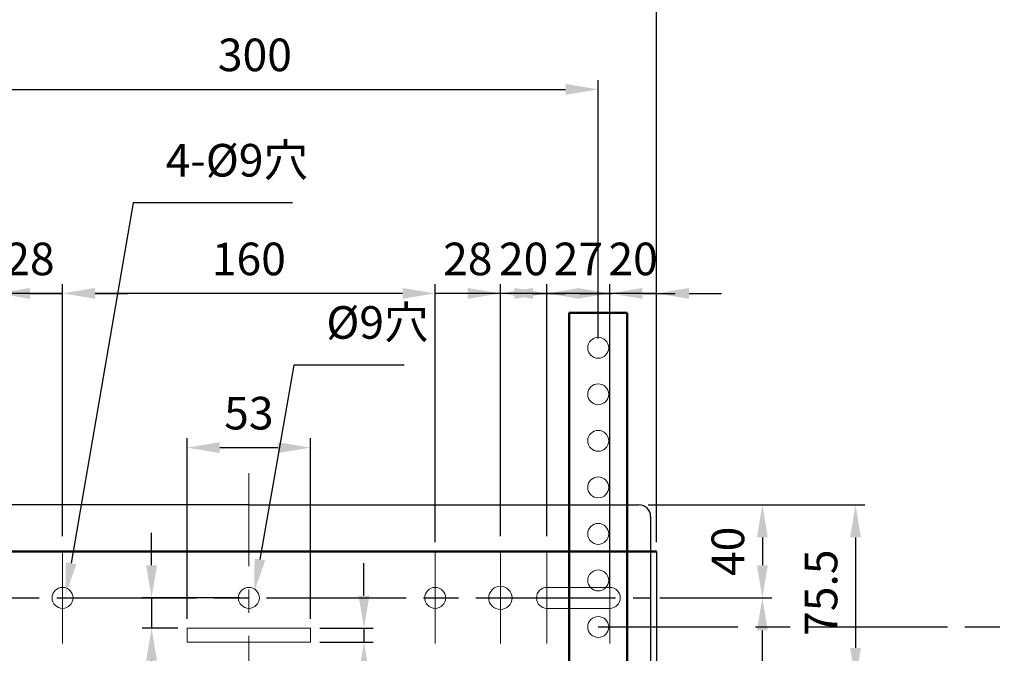
# Model space of a CAD drawing. Units: millimetres. Extents: x 3853 to 5533, y 4170 to 5358.
# Drawn here: x 4487 to 4910, y 4803 to 5076 of the extents above; entities that cross this region are included whole.
import ezdxf

# ---------------------------------------------------------------- set-up
doc = ezdxf.new("R2010")
doc.units = ezdxf.units.MM
doc.header["$LTSCALE"] = 10
doc.linetypes.add('AM_ISO08W050', pattern=[18, 12, -1.5, 3, -1.5])
doc.linetypes.add('CENTER', pattern=[7, 4, -1, 1, -1])
for name, color, linetype, lineweight in [('AM_0', 7, 'Continuous', 50), ('AM_5', 92, 'Continuous', 25), ('AM_7', 142, 'AM_ISO08W050', 25), ('CSLAYER1', 7, 'Continuous', 13)]:
    doc.layers.add(name, color=color, linetype=linetype, lineweight=lineweight)
doc.styles.get("Standard").update_dxf_attribs({"font": 'ISOCP.SHX', "bigfont": 'EXTFONT.SHX'})
doc.dimstyles.new('AM_ISO$0', dxfattribs={"dimtxt": 3.5, "dimasz": 3.5, "dimexe": 1, "dimexo": 1, "dimgap": 1.5, "dimtad": 1, "dimdsep": 46, "dimtxsty": 'STANDARD', "dimcen": 0, "dimclrd": 256, "dimclre": 256, "dimclrt": 5, "dimadec": 0, "dimazin": 2, "dimtp": 0.1, "dimtm": 0.1, "dimtfac": 0.71, "dimtmove": 0, "dimatfit": 3, "dimfxl": 1, "dimlwd": -1, "dimlwe": -1, "dimarcsym": 0})

# ---------------------------------------------------------------- blocks, each defined once
blk = doc.blocks.new('*D129')
at = {"layer": 'AM_5', "linetype": 'ByBlock'}
for p, q in [((4457.64, 4853.81), (4457.64, 4962.18)), ((4477.64, 4853.81), (4477.64, 4962.18)), ((4443.64, 4958.18), (4429.64, 4958.18)), ((4477.64, 4958.18), (4457.64, 4958.18)), ((4491.64, 4958.18), (4505.64, 4958.18))]:
    blk.add_line(p, q, dxfattribs=at)
at = {"layer": 'AM_5'}
for points in [[(4443.64, 4960.51), (4443.64, 4955.85), (4457.64, 4958.18)], [(4491.64, 4960.51), (4491.64, 4955.85), (4477.64, 4958.18)]]:
    blk.add_solid(points, dxfattribs=at)
at = {"layer": 'Defpoints', "color": 0}
for p in [(4457.64, 4958.18), (4457.64, 4849.81), (4477.64, 4849.81)]:
    blk.add_point(p, dxfattribs=at)
at = {"layer": 'AM_5', "color": 5, "insert": (4467.64, 4971.18), "char_height": 14, "attachment_point": 5}
blk.add_mtext('20', dxfattribs=at)
blk = doc.blocks.new('*D130')
at = {"layer": 'AM_5', "linetype": 'ByBlock'}
for p, q in [((4477.64, 4853.81), (4477.64, 4962.18)), ((4505.64, 4853.81), (4505.64, 4962.18)), ((4463.64, 4958.18), (4449.64, 4958.18)), ((4505.64, 4958.18), (4477.64, 4958.18)), ((4519.64, 4958.18), (4533.64, 4958.18))]:
    blk.add_line(p, q, dxfattribs=at)
at = {"layer": 'AM_5'}
for points in [[(4463.64, 4960.51), (4463.64, 4955.85), (4477.64, 4958.18)], [(4519.64, 4960.51), (4519.64, 4955.85), (4505.64, 4958.18)]]:
    blk.add_solid(points, dxfattribs=at)
at = {"layer": 'Defpoints', "color": 0}
for p in [(4477.64, 4958.18), (4477.64, 4849.81), (4505.64, 4849.81)]:
    blk.add_point(p, dxfattribs=at)
at = {"layer": 'AM_5', "color": 5, "insert": (4491.64, 4971.18), "char_height": 14, "attachment_point": 5}
blk.add_mtext('28', dxfattribs=at)
blk = doc.blocks.new('*D147')
at = {"layer": 'AM_5', "linetype": 'ByBlock'}
for p, q in [((4757.14, 4867.31), (4810.14, 4867.31)), ((4806.14, 4853.31), (4806.14, 4841.31)), ((4762.14, 4827.31), (4810.14, 4827.31))]:
    blk.add_line(p, q, dxfattribs=at)
at = {"layer": 'AM_5'}
for points in [[(4803.81, 4853.31), (4808.48, 4853.31), (4806.14, 4867.31)], [(4803.81, 4841.31), (4808.48, 4841.31), (4806.14, 4827.31)]]:
    blk.add_solid(points, dxfattribs=at)
at = {"layer": 'Defpoints', "color": 0}
for p in [(4753.14, 4867.31), (4758.14, 4827.31), (4806.14, 4827.31)]:
    blk.add_point(p, dxfattribs=at)
at = {"layer": 'AM_5', "color": 5, "insert": (4793.14, 4847.31), "char_height": 14, "attachment_point": 5, "rotation": 90}
blk.add_mtext('40', dxfattribs=at)
blk = doc.blocks.new('*D148')
at = {"layer": 'AM_5', "linetype": 'ByBlock'}
for p, q in [((4762.14, 4827.31), (4810.14, 4827.31)), ((4806.14, 4731.31), (4806.14, 4813.31)), ((4686.71, 4717.31), (4810.14, 4717.31))]:
    blk.add_line(p, q, dxfattribs=at)
at = {"layer": 'AM_5'}
for points in [[(4803.81, 4813.31), (4808.48, 4813.31), (4806.14, 4827.31)], [(4803.81, 4731.31), (4808.48, 4731.31), (4806.14, 4717.31)]]:
    blk.add_solid(points, dxfattribs=at)
at = {"layer": 'Defpoints', "color": 0}
for p in [(4758.14, 4827.31), (4806.14, 4827.31), (4682.71, 4717.31)]:
    blk.add_point(p, dxfattribs=at)
at = {"layer": 'AM_5', "color": 5, "insert": (4793.14, 4772.31), "char_height": 14, "attachment_point": 5, "rotation": 90}
blk.add_mtext('110', dxfattribs=at)
blk = doc.blocks.new('*D150')
at = {"layer": 'AM_5', "linetype": 'ByBlock'}
for p, q in [((4410.64, 4851.31), (4410.64, 5093.25)), ((4760.64, 4851.31), (4760.64, 5093.25)), ((4424.64, 5089.25), (4746.64, 5089.25))]:
    blk.add_line(p, q, dxfattribs=at)
at = {"layer": 'AM_5'}
for points in [[(4424.64, 5091.58), (4424.64, 5086.91), (4410.64, 5089.25)], [(4746.64, 5091.58), (4746.64, 5086.91), (4760.64, 5089.25)]]:
    blk.add_solid(points, dxfattribs=at)
at = {"layer": 'Defpoints', "color": 0}
for p in [(4760.64, 5089.25), (4410.64, 4847.31), (4760.64, 4847.31)]:
    blk.add_point(p, dxfattribs=at)
at = {"layer": 'AM_5', "color": 5, "insert": (4582.14, 5102.25), "char_height": 14, "attachment_point": 5}
blk.add_mtext('350', dxfattribs=at)
blk = doc.blocks.new('*D151')
at = {"layer": 'AM_5', "linetype": 'ByBlock'}
for p, q in [((4505.64, 4853.81), (4505.64, 4962.18)), ((4665.64, 4851.31), (4665.64, 4962.18)), ((4651.64, 4958.18), (4519.64, 4958.18))]:
    blk.add_line(p, q, dxfattribs=at)
at = {"layer": 'AM_5'}
for points in [[(4519.64, 4960.51), (4519.64, 4955.85), (4505.64, 4958.18)], [(4651.64, 4960.51), (4651.64, 4955.85), (4665.64, 4958.18)]]:
    blk.add_solid(points, dxfattribs=at)
at = {"layer": 'Defpoints', "color": 0}
for p in [(4505.64, 4958.18), (4505.64, 4849.81), (4665.64, 4847.31)]:
    blk.add_point(p, dxfattribs=at)
at = {"layer": 'AM_5', "color": 5, "insert": (4585.64, 4971.18), "char_height": 14, "attachment_point": 5}
blk.add_mtext('160', dxfattribs=at)
blk = doc.blocks.new('*D152')
at = {"layer": 'AM_5', "linetype": 'ByBlock'}
for p, q in [((4665.64, 4851.31), (4665.64, 4962.18)), ((4693.64, 4853.81), (4693.64, 4962.18)), ((4651.64, 4958.18), (4637.64, 4958.18)), ((4693.64, 4958.18), (4665.64, 4958.18)), ((4707.64, 4958.18), (4721.64, 4958.18))]:
    blk.add_line(p, q, dxfattribs=at)
at = {"layer": 'AM_5'}
for points in [[(4651.64, 4960.51), (4651.64, 4955.85), (4665.64, 4958.18)], [(4707.64, 4960.51), (4707.64, 4955.85), (4693.64, 4958.18)]]:
    blk.add_solid(points, dxfattribs=at)
at = {"layer": 'Defpoints', "color": 0}
for p in [(4665.64, 4958.18), (4693.64, 4849.81), (4665.64, 4847.31)]:
    blk.add_point(p, dxfattribs=at)
at = {"layer": 'AM_5', "color": 5, "insert": (4679.64, 4971.18), "char_height": 14, "attachment_point": 5}
blk.add_mtext('28', dxfattribs=at)
blk = doc.blocks.new('*D110')
at = {"layer": 'AM_5', "linetype": 'ByBlock'}
for p, q in [((4693.64, 4853.81), (4693.64, 4962.18)), ((4713.64, 4853.81), (4713.64, 4962.18)), ((4679.64, 4958.18), (4665.64, 4958.18)), ((4713.64, 4958.18), (4693.64, 4958.18)), ((4727.64, 4958.18), (4741.64, 4958.18))]:
    blk.add_line(p, q, dxfattribs=at)
at = {"layer": 'AM_5'}
for points in [[(4679.64, 4960.51), (4679.64, 4955.85), (4693.64, 4958.18)], [(4727.64, 4960.51), (4727.64, 4955.85), (4713.64, 4958.18)]]:
    blk.add_solid(points, dxfattribs=at)
at = {"layer": 'Defpoints', "color": 0}
for p in [(4693.64, 4958.18), (4693.64, 4849.81), (4713.64, 4849.81)]:
    blk.add_point(p, dxfattribs=at)
at = {"layer": 'AM_5', "color": 5, "insert": (4703.64, 4971.18), "char_height": 14, "attachment_point": 5}
blk.add_mtext('20', dxfattribs=at)
blk = doc.blocks.new('*D153')
at = {"layer": 'AM_5', "linetype": 'ByBlock'}
for p, q in [((4713.64, 4853.81), (4713.64, 4962.18)), ((4740.64, 4831.31), (4740.64, 4962.18)), ((4699.64, 4958.18), (4685.64, 4958.18)), ((4740.64, 4958.18), (4713.64, 4958.18)), ((4754.64, 4958.18), (4768.64, 4958.18))]:
    blk.add_line(p, q, dxfattribs=at)
at = {"layer": 'AM_5'}
for points in [[(4699.64, 4960.51), (4699.64, 4955.85), (4713.64, 4958.18)], [(4754.64, 4960.51), (4754.64, 4955.85), (4740.64, 4958.18)]]:
    blk.add_solid(points, dxfattribs=at)
at = {"layer": 'Defpoints', "color": 0}
for p in [(4713.64, 4958.18), (4713.64, 4849.81), (4740.64, 4827.31)]:
    blk.add_point(p, dxfattribs=at)
at = {"layer": 'AM_5', "color": 5, "insert": (4727.14, 4971.18), "char_height": 14, "attachment_point": 5}
blk.add_mtext('27', dxfattribs=at)
blk = doc.blocks.new('*D111')
at = {"layer": 'AM_5', "linetype": 'ByBlock'}
for p, q in [((4740.64, 4853.81), (4740.64, 4962.18)), ((4760.64, 4851.31), (4760.64, 4962.18)), ((4726.64, 4958.18), (4712.64, 4958.18)), ((4760.64, 4958.18), (4740.64, 4958.18)), ((4774.64, 4958.18), (4788.64, 4958.18))]:
    blk.add_line(p, q, dxfattribs=at)
at = {"layer": 'AM_5'}
for points in [[(4726.64, 4960.51), (4726.64, 4955.85), (4740.64, 4958.18)], [(4774.64, 4960.51), (4774.64, 4955.85), (4760.64, 4958.18)]]:
    blk.add_solid(points, dxfattribs=at)
at = {"layer": 'Defpoints', "color": 0}
for p in [(4740.64, 4958.18), (4740.64, 4849.81), (4760.64, 4847.31)]:
    blk.add_point(p, dxfattribs=at)
at = {"layer": 'AM_5', "color": 5, "insert": (4750.64, 4971.18), "char_height": 14, "attachment_point": 5}
blk.add_mtext('20', dxfattribs=at)
blk = doc.blocks.new('*D154')
at = {"layer": 'AM_5', "linetype": 'ByBlock'}
for p, q in [((4559.14, 4818.31), (4559.14, 4895.89)), ((4573.14, 4891.89), (4598.14, 4891.89)), ((4612.14, 4818.31), (4612.14, 4895.89))]:
    blk.add_line(p, q, dxfattribs=at)
at = {"layer": 'AM_5'}
for points in [[(4573.14, 4894.23), (4573.14, 4889.56), (4559.14, 4891.89)], [(4598.14, 4894.23), (4598.14, 4889.56), (4612.14, 4891.89)]]:
    blk.add_solid(points, dxfattribs=at)
at = {"layer": 'Defpoints', "color": 0}
for p in [(4612.14, 4891.89), (4559.14, 4814.31), (4612.14, 4814.31)]:
    blk.add_point(p, dxfattribs=at)
at = {"layer": 'AM_5', "color": 5, "insert": (4585.64, 4904.89), "char_height": 14, "attachment_point": 5}
blk.add_mtext('53', dxfattribs=at)
blk = doc.blocks.new('*D112')
at = {"layer": 'AM_5', "linetype": 'ByBlock'}
for p, q in [((4757.14, 4867.31), (4850.14, 4867.31)), ((4846.14, 4853.31), (4846.14, 4805.81)), ((4744.64, 4791.81), (4850.14, 4791.81))]:
    blk.add_line(p, q, dxfattribs=at)
at = {"layer": 'AM_5'}
for points in [[(4843.81, 4853.31), (4848.48, 4853.31), (4846.14, 4867.31)], [(4843.81, 4805.81), (4848.48, 4805.81), (4846.14, 4791.81)]]:
    blk.add_solid(points, dxfattribs=at)
at = {"layer": 'Defpoints', "color": 0}
for p in [(4753.14, 4867.31), (4740.64, 4791.81), (4846.14, 4791.81)]:
    blk.add_point(p, dxfattribs=at)
at = {"layer": 'AM_5', "color": 5, "insert": (4833.14, 4829.56), "char_height": 14, "attachment_point": 5, "rotation": 90}
blk.add_mtext('75.5', dxfattribs=at)
blk = doc.blocks.new('*D155')
at = {"layer": 'AM_5', "linetype": 'ByBlock'}
for p, q in [((4543.87, 4841.31), (4543.87, 4855.31)), ((4581.64, 4827.31), (4539.87, 4827.31)), ((4543.87, 4827.31), (4543.87, 4814.31)), ((4555.14, 4814.31), (4539.87, 4814.31)), ((4543.87, 4800.31), (4543.87, 4761.13))]:
    blk.add_line(p, q, dxfattribs=at)
at = {"layer": 'AM_5'}
for points in [[(4541.54, 4841.31), (4546.21, 4841.31), (4543.87, 4827.31)], [(4541.54, 4800.31), (4546.21, 4800.31), (4543.87, 4814.31)]]:
    blk.add_solid(points, dxfattribs=at)
at = {"layer": 'Defpoints', "color": 0}
for p in [(4585.64, 4827.31), (4543.87, 4814.31), (4559.14, 4814.31)]:
    blk.add_point(p, dxfattribs=at)
at = {"layer": 'AM_5', "color": 5, "insert": (4530.87, 4773.72), "char_height": 14, "attachment_point": 5, "rotation": 90}
blk.add_mtext('13', dxfattribs=at)
blk = doc.blocks.new('*D156')
at = {"layer": 'AM_5', "linetype": 'ByBlock'}
for p, q in [((4635.06, 4828.31), (4635.06, 4842.31)), ((4616.14, 4814.31), (4639.06, 4814.31)), ((4635.06, 4814.31), (4635.06, 4808.31)), ((4616.14, 4808.31), (4639.06, 4808.31)), ((4635.06, 4794.31), (4635.06, 4761.17))]:
    blk.add_line(p, q, dxfattribs=at)
at = {"layer": 'AM_5'}
for points in [[(4632.73, 4828.31), (4637.4, 4828.31), (4635.06, 4814.31)], [(4632.73, 4794.31), (4637.4, 4794.31), (4635.06, 4808.31)]]:
    blk.add_solid(points, dxfattribs=at)
at = {"layer": 'Defpoints', "color": 0}
for p in [(4612.14, 4814.31), (4612.14, 4808.31), (4635.06, 4808.31)]:
    blk.add_point(p, dxfattribs=at)
at = {"layer": 'AM_5', "color": 5, "insert": (4622.06, 4770.74), "char_height": 14, "attachment_point": 5, "rotation": 90}
blk.add_mtext('6', dxfattribs=at)
blk = doc.blocks.new('*S188')
at = {"layer": 'AM_5', "ltscale": 0.5}
for p, q in [((4604.91, 4927.31), (4590.38, 4843.84)), ((4652.32, 4927.31), (4604.91, 4927.31))]:
    blk.add_line(p, q, dxfattribs=at)
at = {"layer": 'AM_5', "linetype": 'Continuous', "ltscale": 0.5}
blk.add_trace([(4588.08, 4844.24), (4592.68, 4843.44), (4587.98, 4830.05)], dxfattribs=at)
at = {"layer": 'AM_5', "color": 5, "insert": (4618.91, 4934.31), "char_height": 14, "attachment_point": 7}
blk.add_mtext('%%c9穴', dxfattribs=at)
blk = doc.blocks.new('*S190')
at = {"layer": 'AM_5', "ltscale": 0.5}
for p, q in [((4535.91, 4997.03), (4509.27, 4842.24)), ((4604.33, 4997.03), (4535.91, 4997.03))]:
    blk.add_line(p, q, dxfattribs=at)
at = {"layer": 'AM_5', "linetype": 'Continuous', "ltscale": 0.5}
blk.add_trace([(4506.98, 4842.64), (4511.57, 4841.85), (4506.9, 4828.45)], dxfattribs=at)
at = {"layer": 'AM_5', "color": 5, "insert": (4549.91, 5004.03), "char_height": 14, "attachment_point": 7}
blk.add_mtext('4-%%c9穴', dxfattribs=at)
blk = doc.blocks.new('*D119')
at = {"layer": 'AM_5', "linetype": 'ByBlock'}
for p, q in [((4435.64, 4938.81), (4435.64, 5049.87)), ((4735.64, 4938.81), (4735.64, 5049.87)), ((4449.64, 5045.87), (4721.64, 5045.87))]:
    blk.add_line(p, q, dxfattribs=at)
at = {"layer": 'AM_5'}
for points in [[(4449.64, 5048.2), (4449.64, 5043.54), (4435.64, 5045.87)], [(4721.64, 5048.2), (4721.64, 5043.54), (4735.64, 5045.87)]]:
    blk.add_solid(points, dxfattribs=at)
at = {"layer": 'Defpoints', "color": 0}
for p in [(4735.64, 5045.87), (4435.64, 4934.81), (4735.64, 4934.81)]:
    blk.add_point(p, dxfattribs=at)
at = {"layer": 'AM_5', "color": 5, "insert": (4588.23, 5058.87), "char_height": 14, "attachment_point": 5}
blk.add_mtext('300', dxfattribs=at)

msp = doc.modelspace()

# ---------------------------------------------------------------- linework, layer by layer
at = {"linetype": 'Continuous'}
for p, q in [((4585.644, 4867.307), (4418.144, 4867.307)), ((4585.644, 4867.307), (4753.144, 4867.307)), ((4758.144, 4862.307), (4758.144, 4670.807)), ((4760.644, 4847.307), (4760.644, 4678.307))]:
    msp.add_line(p, q, dxfattribs=at)
msp.add_arc((4753.144, 4862.307), 5, 0, 90, dxfattribs=at)
at = {"layer": 'AM_0', "ltscale": 0.5}
for p, q in [((4723.144, 4949.807), (4748.144, 4949.807)), ((4723.144, 4949.807), (4723.144, 4679.807)), ((4748.144, 4949.807), (4748.144, 4679.807)), ((4760.644, 4847.307), (4410.644, 4847.307))]:
    msp.add_line(p, q, dxfattribs=at)
at = {"layer": 'AM_7', "color": 0, "ltscale": 0.5}
msp.add_line((4413.144, 4827.307), (4758.144, 4827.307), dxfattribs=at)
at = {"layer": 'AM_7', "ltscale": 0.5}
msp.add_line((4735.644, 4814.807), (5122.58, 4814.807), dxfattribs=at)
at = {"layer": 'CSLAYER1', "color": 7, "linetype": 'CENTER'}
for p, q in [((4585.644, 4880.958), (4585.644, 4665.807)), ((4505.644, 4807.674), (4505.644, 4847.307)), ((4665.644, 4807.674), (4665.644, 4847.307)), ((4693.644, 4807.674), (4693.644, 4847.307)), ((4713.644, 4807.674), (4713.644, 4847.307)), ((4740.644, 4807.674), (4740.644, 4847.307))]:
    msp.add_line(p, q, dxfattribs=at)
at = {"layer": 'CSLAYER1', "linetype": 'Continuous'}
for p, q in [((4713.644, 4831.807), (4740.644, 4831.807)), ((4713.644, 4822.807), (4740.644, 4822.807)), ((4559.144, 4814.307), (4612.144, 4814.307)), ((4559.144, 4814.307), (4559.144, 4808.307)), ((4612.144, 4814.307), (4612.144, 4808.307)), ((4559.144, 4808.307), (4612.144, 4808.307))]:
    msp.add_line(p, q, dxfattribs=at)
for centre in [(4735.644, 4934.807), (4735.644, 4914.807), (4735.644, 4894.807), (4735.644, 4874.807), (4735.644, 4854.807), (4735.644, 4834.807), (4505.644, 4827.307), (4665.644, 4827.307), (4735.644, 4814.807)]:
    msp.add_circle(centre, 4.5, dxfattribs=at)
at = {"layer": 'CSLAYER1', "ltscale": 0.5}
for centre, radius in [((4585.644, 4827.307), 4.5), ((4693.644, 4827.307), 5)]:
    msp.add_circle(centre, radius, dxfattribs=at)
msp.add_arc((4713.644, 4827.307), 4.5, 90, 270, dxfattribs=at)
at = {"layer": 'CSLAYER1', "linetype": 'Continuous'}
msp.add_arc((4740.644, 4827.307), 4.5, 270, 90, dxfattribs=at)

# ---------------------------------------------------------------- block references
at = {"layer": 'AM_5', "ltscale": 0.5}
for name in ['*S190', '*S188']:
    msp.add_blockref(name, (0, 0), dxfattribs=at)

# ---------------------------------------------------------------- dimensions: what is measured, and where the dimension line sits
at = {"layer": 'AM_5'}
for base, p1, p2, picture, middle in [((4760.644, 5089.247), (4410.644, 4847.307), (4760.644, 4847.307), '*D150', (4582.141, 5089.247)), ((4735.644, 5045.871), (4435.644, 4934.807), (4735.644, 4934.807), '*D119', (4588.233, 5045.871))]:
    dim = msp.add_linear_dim(base=base, p1=p1, p2=p2, dimstyle='AM_ISO$0', override={"dimscale": 4, "dimtp": 0, "dimtm": 0.5}, dxfattribs=at)
    dim.commit()
    dim.dimension.update_dxf_attribs({"geometry": picture, "text_midpoint": middle, "dimtype": 160})
for base, p1, p2, override, picture, middle in [((4457.644, 4958.18), (4477.644, 4849.807), (4457.644, 4849.807), {"dimscale": 4, "dimtp": 0, "dimtm": 0.5, "dimtix": 1}, '*D129', (4467.644, 4971.181)), ((4477.644, 4958.18), (4505.644, 4849.807), (4477.644, 4849.807), {"dimscale": 4, "dimtp": 0, "dimtm": 0.5, "dimtix": 1}, '*D130', (4491.644, 4971.181)), ((4505.644, 4958.18), (4665.644, 4847.307), (4505.644, 4849.807), {"dimscale": 4, "dimtp": 0, "dimtm": 0.5, "dimtix": 1}, '*D151', (4585.644, 4971.18)), ((4665.644, 4958.18), (4693.644, 4849.807), (4665.644, 4847.307), {"dimscale": 4, "dimtp": 0, "dimtm": 0.5, "dimtix": 1}, '*D152', (4679.644, 4971.181)), ((4693.644, 4958.18), (4713.644, 4849.807), (4693.644, 4849.807), {"dimscale": 4, "dimtp": 0, "dimtm": 0.5, "dimtix": 1}, '*D110', (4703.644, 4971.181)), ((4713.644, 4958.18), (4740.644, 4827.307), (4713.644, 4849.807), {"dimscale": 4, "dimtp": 0, "dimtm": 0.5, "dimtix": 1}, '*D153', (4727.144, 4971.181)), ((4740.644, 4958.18), (4760.644, 4847.307), (4740.644, 4849.807), {"dimscale": 4, "dimtp": 0, "dimtm": 0.5, "dimtix": 1}, '*D111', (4750.644, 4971.181)), ((4612.144, 4891.892), (4559.144, 4814.307), (4612.144, 4814.307), {"dimscale": 4, "dimtp": 0, "dimtm": 0.5}, '*D154', (4585.644, 4904.892))]:
    dim = msp.add_linear_dim(base=base, p1=p1, p2=p2, dimstyle='AM_ISO$0', override=override, dxfattribs=at)
    dim.commit()
    dim.dimension.update_dxf_attribs({"geometry": picture, "text_midpoint": middle})
for base, p1, p2, picture, middle in [((4846.144, 4791.807), (4753.144, 4867.307), (4740.644, 4791.807), '*D112', (4833.144, 4829.557)), ((4806.144, 4827.307), (4753.144, 4867.307), (4758.144, 4827.307), '*D147', (4793.144, 4847.307)), ((4806.144, 4827.307), (4682.709, 4717.307), (4758.144, 4827.307), '*D148', (4793.144, 4772.307))]:
    dim = msp.add_linear_dim(base=base, p1=p1, p2=p2, angle=90, dimstyle='AM_ISO$0', override={"dimscale": 4, "dimtp": 0, "dimtm": 0.5, "dimtix": 1}, dxfattribs=at)
    dim.commit()
    dim.dimension.update_dxf_attribs({"geometry": picture, "text_midpoint": middle})
for base, p1, p2, picture, middle in [((4543.875, 4814.307), (4585.644, 4827.307), (4559.144, 4814.307), '*D155', (4543.875, 4773.717)), ((4635.065, 4808.307), (4612.144, 4814.307), (4612.144, 4808.307), '*D156', (4635.065, 4770.741))]:
    dim = msp.add_linear_dim(base=base, p1=p1, p2=p2, angle=90, dimstyle='AM_ISO$0', override={"dimscale": 4, "dimtp": 0, "dimtm": 0.5}, dxfattribs=at)
    dim.commit()
    dim.dimension.update_dxf_attribs({"geometry": picture, "text_midpoint": middle, "dimtype": 160})

doc.saveas('drawing.dxf')
